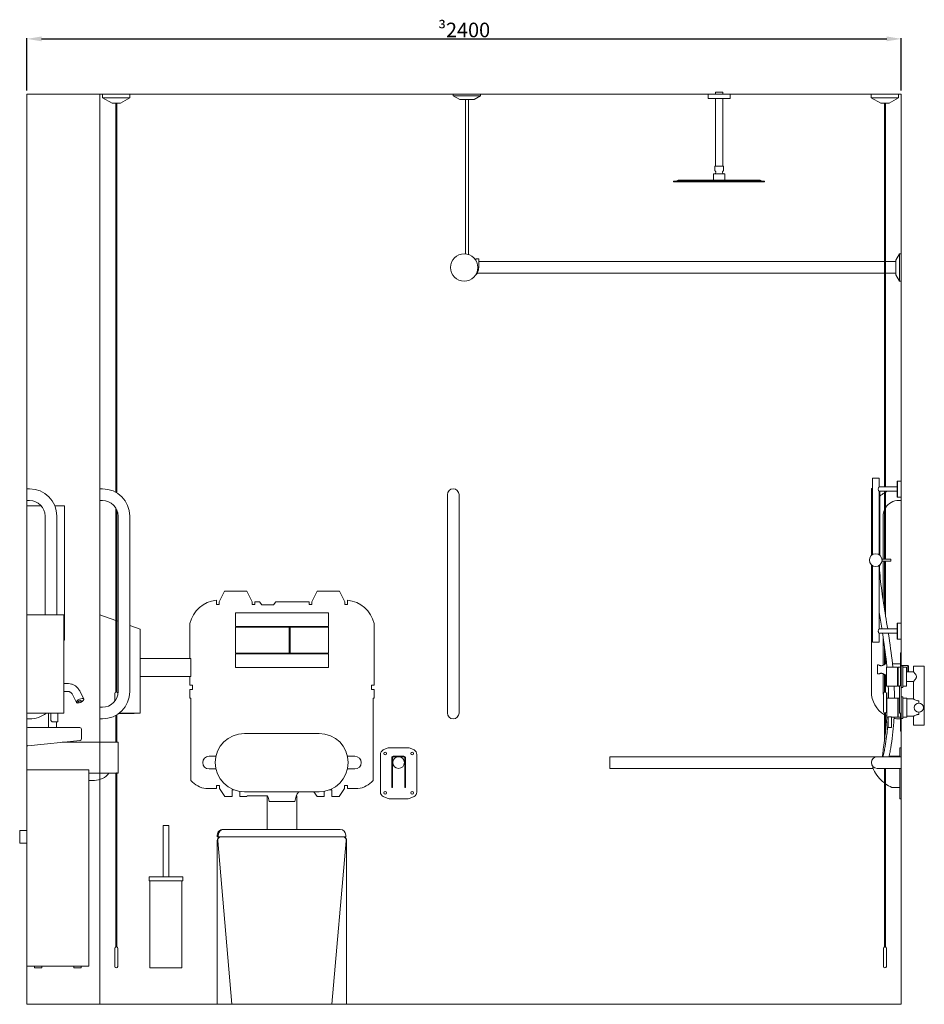
# Model space of a CAD drawing. Units: millimetres. Extents: x 5866 to 19675, y 51 to 6737.
# Drawn here: x 5866 to 8350, y 302 to 3007 of the extents above; entities that cross this region are included whole.
import ezdxf

# ---------------------------------------------------------------- set-up
doc = ezdxf.new("R2010")
doc.units = ezdxf.units.MM
doc.layers.get('0').update_dxf_attribs({"lineweight": 13})
doc.layers.add('DETAIL', color=2, linetype='Continuous', lineweight=9)
doc.styles.get("Standard").update_dxf_attribs({"font": 'arial.ttf'})
doc.dimstyles.new('fastrack', dxfattribs={"dimtxt": 40, "dimasz": 40, "dimexe": 2, "dimexo": 10, "dimgap": 4, "dimtad": 1, "dimtxsty": 'Standard', "dimcen": 2.5, "dimadec": 0, "dimazin": 0, "dimtfac": 1, "dimtmove": 0, "dimatfit": 3, "dimfxl": 1.25, "dimarcsym": 0})

# ---------------------------------------------------------------- blocks, each defined once
blk = doc.blocks.new('*D28')
at = {"color": 0, "lineweight": -2, "transparency": 16777216}
for p, q in [((5886.3, 2812.1), (5886.3, 2955.9)), ((5926.3, 2953.9), (8246.3, 2953.9)), ((8286.3, 2812.1), (8286.3, 2955.9))]:
    blk.add_line(p, q, dxfattribs=at)
at = {"color": 0, "transparency": 16777216}
for points in [[(5926.3, 2960.6), (5926.3, 2947.3), (5886.3, 2953.9)], [(8246.3, 2960.6), (8246.3, 2947.3), (8286.3, 2953.9)]]:
    blk.add_solid(points, dxfattribs=at)
at = {"layer": 'Defpoints', "color": 0, "transparency": 16777216}
for p in [(8286.3, 2953.9), (5886.3, 2802.1), (8286.3, 2802.1)]:
    blk.add_point(p, dxfattribs=at)
at = {"color": 0, "transparency": 16777216, "insert": (7086.3, 2978.4), "char_height": 40, "attachment_point": 5}
blk.add_mtext('{\\fSymbol|b0|i0|c2|p18;\\H0.95833x;³}2400', dxfattribs=at)
blk = doc.blocks.new('A$C18E42E7F')
at = {"layer": 'DETAIL'}
for p, q in [((101, 160.9), (114.4, 160.9)), ((101.9, 138.9), (114.4, 138.9)), ((145.6, 139), (155.8, 118.6)), ((125.9, 129.3), (136.1, 108.8)), ((140, 108.3), (139.4, 109.6)), ((149.4, 113), (148.8, 114.2)), ((59, 40), (59, 80)), ((81, 40), (81, 56)), ((96.8, 0), (200, 0)), ((200, 0), (250, 0)), ((250, 0), (250, -85)), ((170, -85), (200, -85)), ((170, -105), (185, -105)), ((250, -85), (200, -85))]:
    blk.add_line(p, q, dxfattribs=at)
blk.add_arc((185, -55), 50, 270, 323.1301, dxfattribs=at)
for centre, major_axis, start_param, end_param in [((145.9, 113.7), (9.86, 4.88), 4.422705, 10.441573), ((144.1, 111.9), (-4.7, -2.33), 3.141593, 6.283185)]:
    blk.add_ellipse(centre, major_axis=major_axis, ratio=0.405581, start_param=start_param, end_param=end_param, dxfattribs=at)
blk.add_ellipse((144.7, 110.7), major_axis=(4.7, 2.33), ratio=0.405581, dxfattribs=at)
for points in [[(114.4, 160.9), (117.1, 160.9), (119.7, 160.5), (124.9, 159.1), (127.3, 158.1), (132, 155.4), (134.1, 153.8), (138, 150.2), (139.8, 148.2), (143, 143.8), (144.4, 141.5), (145.6, 139)], [(114.4, 138.9), (115.1, 138.9), (115.8, 138.8), (117.2, 138.4), (117.9, 138.1), (119.5, 137.2), (120.4, 136.6), (122, 135.1), (122.9, 134.1), (124.5, 131.9), (125.2, 130.7), (125.9, 129.3)]]:
    blk.add_open_spline(points, degree=3, knots=[6.2831836, 6.2831836, 6.2831836, 6.2831836, 6.4751698, 6.4751698, 6.667156, 6.667156, 6.8591422, 6.8591422, 7.0511285, 7.0511285, 7.2431147, 7.2431147, 7.2431147, 7.2431147], dxfattribs=at)

msp = doc.modelspace()

# ---------------------------------------------------------------- linework, layer by layer
for p, q in [((8286.308, 2802.098), (5886.308, 2802.098)), ((5886.308, 302.098), (5886.308, 2802.098)), ((6086.308, 302.098), (6086.308, 2802.098)), ((8286.308, 302.098), (8286.308, 2802.098)), ((8286.308, 302.098), (5886.308, 302.098))]:
    msp.add_line(p, q)
at = {"layer": 'DETAIL'}
for p, q in [((6168.808, 2802.098), (6093.808, 2802.098)), ((6093.808, 2802.098), (6093.808, 2792.098)), ((6168.808, 2792.098), (6093.808, 2792.098)), ((6093.808, 2792.098), (6119.789, 2777.098)), ((6142.828, 2777.098), (6168.808, 2792.098)), ((6168.808, 2792.098), (6168.808, 2802.098)), ((7131.633, 2802.098), (7056.633, 2802.098)), ((7056.633, 2797.098), (7056.633, 2802.098)), ((7131.633, 2797.098), (7056.633, 2797.098)), ((7074.133, 2787.098), (7056.633, 2797.098)), ((7114.133, 2787.098), (7074.133, 2787.098)), ((7090.133, 2363.402), (7090.133, 2787.098)), ((7098.133, 2361.685), (7098.133, 2787.098)), ((7114.133, 2787.098), (7131.633, 2797.098)), ((7131.633, 2797.098), (7131.633, 2802.098)), ((7756.308, 2802.098), (7816.308, 2802.098)), ((7756.308, 2802.098), (7756.308, 2790.098)), ((7816.308, 2790.098), (7756.308, 2790.098)), ((7796.558, 2807.098), (7776.058, 2807.098)), ((7776.058, 2802.098), (7776.058, 2807.098)), ((7776.058, 2604.684), (7776.058, 2790.098)), ((7796.558, 2802.098), (7796.558, 2807.098)), ((7796.558, 2604.684), (7796.558, 2790.098)), ((7816.308, 2802.098), (7816.308, 2790.098)), ((8203.808, 2802.098), (8203.808, 2792.098)), ((8278.808, 2802.098), (8203.808, 2802.098)), ((8278.808, 2792.098), (8203.808, 2792.098)), ((8203.808, 2792.098), (8229.789, 2777.098)), ((8252.828, 2777.098), (8278.808, 2792.098)), ((8278.808, 2792.098), (8278.808, 2802.098)), ((6119.789, 2777.098), (6142.828, 2777.098)), ((6129.808, 2777.098), (6129.808, 1708.617)), ((6132.808, 2777.098), (6132.808, 1706.853)), ((8229.789, 2777.098), (8252.828, 2777.098)), ((8239.808, 2777.098), (8239.808, 1723.048)), ((8242.808, 2777.098), (8242.808, 1723.048)), ((7774.708, 2604.684), (7797.908, 2604.684)), ((7774.708, 2592.098), (7774.708, 2604.684)), ((7797.908, 2592.098), (7797.908, 2604.684)), ((7770.408, 2566.018), (7770.408, 2583.184)), ((7770.908, 2583.684), (7801.708, 2583.684)), ((7777.213, 2588.458), (7774.745, 2591.983)), ((7795.404, 2588.458), (7797.872, 2591.983)), ((7802.208, 2566.018), (7802.208, 2583.184)), ((7661.308, 2563.018), (7911.308, 2563.018)), ((7661.308, 2561.018), (7661.308, 2563.018)), ((7911.308, 2561.018), (7661.308, 2561.018)), ((7674.078, 2565.812), (7668.328, 2563.13)), ((7675.008, 2566.018), (7897.609, 2566.018)), ((7897.609, 2566.018), (7675.008, 2566.018)), ((7898.539, 2565.812), (7904.289, 2563.13)), ((7911.308, 2561.018), (7911.308, 2563.018)), ((8271.308, 2346.098), (8281.308, 2363.598)), ((8281.308, 2363.598), (8281.308, 2288.598)), ((8286.308, 2363.598), (8281.308, 2363.598)), ((8286.308, 2363.598), (8286.308, 2288.598)), ((7118.418, 2350.098), (7126.418, 2350.098)), ((7118.418, 2350.098), (7118.418, 2345.469)), ((7126.418, 2350.098), (7126.418, 2326.098)), ((7161.308, 2342.098), (7126.418, 2342.098)), ((8239.808, 2342.098), (7161.308, 2342.098)), ((8271.308, 2342.098), (8242.808, 2342.098)), ((8271.308, 2346.098), (8271.308, 2306.098)), ((7120.224, 2310.098), (7161.308, 2310.098)), ((8239.808, 2310.098), (7161.308, 2310.098)), ((8271.308, 2310.098), (8242.808, 2310.098)), ((8271.308, 2306.098), (8281.308, 2288.598)), ((8286.308, 2288.598), (8281.308, 2288.598)), ((8207.308, 1747.098), (8225.308, 1747.098)), ((8207.308, 1747.098), (8207.308, 1537.048)), ((8225.308, 1747.098), (8225.308, 1723.098)), ((8275.308, 1739.048), (8275.608, 1739.348)), ((8275.308, 1739.048), (8275.308, 1695.148)), ((8275.608, 1739.348), (8275.608, 1694.848)), ((8286.008, 1739.348), (8275.608, 1739.348)), ((8286.008, 1739.348), (8286.008, 1694.848)), ((8286.308, 1739.048), (8286.008, 1739.348)), ((8286.308, 1739.048), (8286.308, 1695.148)), ((5886.308, 1718.098), (5886.308, 1686.098)), ((5893.308, 1718.098), (5886.308, 1718.098)), ((6086.308, 1718.098), (6086.308, 1686.098)), ((6093.308, 1718.098), (6086.308, 1718.098)), ((8207.308, 1719.086), (8204.808, 1719.086)), ((8204.808, 1535.223), (8204.808, 1719.086)), ((8225.275, 1723.048), (8275.108, 1723.048)), ((8225.275, 1711.148), (8275.108, 1711.148)), ((8225.308, 1711.098), (8225.308, 1537.048)), ((8227.808, 1535.223), (8227.808, 1711.148)), ((8239.808, 1711.148), (8239.808, 1524.598)), ((8242.808, 1711.148), (8242.808, 1524.598)), ((8275.108, 1723.048), (8275.108, 1711.148)), ((8275.308, 1722.848), (8275.108, 1723.048)), ((8275.308, 1711.348), (8275.108, 1711.148)), ((5893.308, 1686.098), (5886.308, 1686.098)), ((6093.308, 1686.098), (6086.308, 1686.098)), ((7040.308, 1702.098), (7040.308, 1643.098)), ((7072.308, 1643.098), (7072.308, 1702.098)), ((8275.308, 1695.148), (8275.608, 1694.848)), ((8286.008, 1694.848), (8275.608, 1694.848)), ((8279.308, 1686.098), (8286.308, 1686.098)), ((8286.308, 1695.148), (8286.008, 1694.848)), ((8286.308, 1686.098), (8286.308, 1695.148)), ((5886.308, 1671.098), (5925.943, 1671.098)), ((5886.308, 1372.098), (5886.308, 1671.098)), ((5962.886, 1671.098), (5989.308, 1671.098)), ((5989.308, 1302.098), (5989.308, 1671.098)), ((6129.808, 1665.83), (6129.808, 1159.806)), ((6132.808, 1660.091), (6132.808, 1159.806)), ((5936.308, 1372.098), (5936.308, 1643.098)), ((5968.308, 1372.098), (5968.308, 1643.098)), ((6136.308, 1161.098), (6136.308, 1643.098)), ((6168.308, 1161.098), (6168.308, 1643.098)), ((7040.308, 1161.098), (7040.308, 1643.098)), ((7072.308, 1161.098), (7072.308, 1643.098)), ((8204.308, 1534.767), (8204.308, 1643.098)), ((8236.308, 1524.598), (8236.308, 1643.098)), ((8257.558, 1524.598), (8233.578, 1524.598)), ((8257.558, 1519.598), (8233.578, 1519.598)), ((8236.308, 1412.32), (8236.308, 1519.598)), ((8239.808, 1519.598), (8239.808, 1389.945)), ((8242.808, 1519.598), (8242.808, 1371.451)), ((8257.558, 1524.598), (8257.558, 1519.598)), ((8257.758, 1524.398), (8257.558, 1524.598)), ((8257.758, 1519.798), (8257.558, 1519.598)), ((8257.758, 1524.398), (8257.758, 1519.798)), ((8204.308, 1161.098), (8204.308, 1509.429)), ((8207.308, 1507.148), (8207.308, 1297.098)), ((8225.308, 1507.148), (8225.308, 1333.098)), ((8226.925, 1502.545), (8227.315, 1508.557)), ((6413.558, 1407.219), (6428.628, 1436.82)), ((6428.628, 1436.82), (6489.463, 1436.82)), ((6489.463, 1436.82), (6504.532, 1407.219)), ((6668.085, 1407.219), (6683.154, 1436.82)), ((6683.154, 1436.82), (6743.989, 1436.82)), ((6743.989, 1436.82), (6759.059, 1407.219)), ((6406.189, 1399.85), (6406.189, 1412.117)), ((6413.558, 1399.85), (6413.558, 1407.219)), ((6504.532, 1407.219), (6504.532, 1399.85)), ((6524.533, 1407.219), (6511.901, 1407.219)), ((6511.901, 1407.219), (6511.901, 1399.85)), ((6531.178, 1399.751), (6524.533, 1407.219)), ((6569.404, 1407.219), (6562.758, 1399.751)), ((6660.716, 1407.219), (6569.404, 1407.219)), ((6660.716, 1399.85), (6660.716, 1407.219)), ((6668.085, 1399.85), (6668.085, 1407.219)), ((6759.059, 1407.219), (6759.059, 1399.85)), ((6766.428, 1412.117), (6766.428, 1399.85)), ((6413.558, 1399.85), (6406.189, 1399.85)), ((6511.901, 1399.85), (6504.532, 1399.85)), ((6562.758, 1399.751), (6531.178, 1399.751)), ((6668.085, 1399.85), (6660.716, 1399.85)), ((6766.428, 1399.85), (6759.059, 1399.85)), ((5886.308, 1372.098), (5987.308, 1372.098)), ((5886.308, 1102.098), (5886.308, 1372.098)), ((5987.308, 1102.098), (5987.308, 1372.098)), ((6086.308, 1118.098), (6086.308, 1372.098)), ((6129.808, 1356.422), (6086.308, 1372.098)), ((6136.308, 1354.08), (6132.808, 1355.341)), ((6458.808, 1377.098), (6458.808, 1339.598)), ((6713.808, 1377.098), (6458.808, 1377.098)), ((6713.808, 1339.598), (6713.808, 1377.098)), ((6197.308, 1332.098), (6168.308, 1342.548)), ((6197.308, 1102.098), (6197.308, 1332.098)), ((6333.667, 1347.93), (6333.667, 1252.098)), ((6458.808, 1339.598), (6713.808, 1339.598)), ((6458.808, 1337.598), (6458.808, 1266.598)), ((6606.308, 1337.598), (6458.808, 1337.598)), ((6606.308, 1266.598), (6606.308, 1337.598)), ((6713.808, 1337.598), (6608.308, 1337.598)), ((6608.308, 1337.598), (6608.308, 1266.598)), ((6713.808, 1266.598), (6713.808, 1337.598)), ((6838.95, 1179.103), (6838.95, 1347.93)), ((8225.275, 1333.048), (8275.108, 1333.048)), ((8275.108, 1333.048), (8275.108, 1321.148)), ((8275.308, 1332.848), (8275.108, 1333.048)), ((8275.308, 1349.048), (8275.608, 1349.348)), ((8275.308, 1349.048), (8275.308, 1305.148)), ((8275.608, 1349.348), (8275.608, 1304.848)), ((8286.008, 1349.348), (8275.608, 1349.348)), ((8286.008, 1349.348), (8286.008, 1304.848)), ((8286.308, 1349.048), (8286.008, 1349.348)), ((8286.308, 1349.048), (8286.308, 1305.148)), ((5989.308, 1302.098), (5987.308, 1302.098)), ((8225.275, 1321.148), (8275.108, 1321.148)), ((8225.308, 1321.098), (8225.308, 1297.098)), ((8236.308, 1233.292), (8236.308, 1311.011)), ((8275.308, 1321.348), (8275.108, 1321.148)), ((8275.308, 1305.148), (8275.608, 1304.848)), ((8286.008, 1304.848), (8275.608, 1304.848)), ((8286.308, 1305.148), (8286.008, 1304.848)), ((8225.308, 1297.098), (8207.308, 1297.098)), ((8239.808, 1287.16), (8239.808, 1235.177)), ((6336.308, 1252.098), (6197.308, 1252.098)), ((6336.308, 1247.098), (6336.308, 1252.098)), ((6336.308, 1247.098), (6336.308, 1222.098)), ((6458.808, 1266.598), (6606.308, 1266.598)), ((6458.808, 1264.598), (6458.808, 1227.098)), ((6713.808, 1264.598), (6458.808, 1264.598)), ((6608.308, 1266.598), (6713.808, 1266.598)), ((6713.808, 1227.098), (6713.808, 1264.598)), ((8242.808, 1264.664), (8242.808, 1237.098)), ((8284.308, 1267.098), (8286.308, 1267.098)), ((8284.308, 1261.098), (8284.308, 1267.098)), ((8284.308, 1261.098), (8284.308, 1177.098)), ((8286.308, 1267.098), (8286.308, 1261.098)), ((8286.308, 1177.098), (8286.308, 1261.098)), ((6336.308, 1217.132), (6336.308, 1222.098)), ((6336.308, 1217.132), (6336.308, 1202.326)), ((6458.808, 1227.098), (6713.808, 1227.098)), ((8221.308, 1222.098), (8221.308, 1233.222)), ((8221.308, 1222.098), (8221.308, 1221.941)), ((8224.003, 1234.457), (8222.308, 1234.457)), ((8245.992, 1237.098), (8242.608, 1237.098)), ((8246.006, 1227.498), (8246.006, 1202.098)), ((8276.006, 1227.998), (8246.506, 1227.998)), ((8284.308, 1237.098), (8262.078, 1237.098)), ((8276.006, 1227.998), (8276.006, 1176.198)), ((8276.006, 1226.098), (8277.506, 1226.098)), ((8277.506, 1176.198), (8277.506, 1227.998)), ((8277.506, 1227.998), (8284.308, 1227.998)), ((8286.308, 1232.098), (8290.808, 1232.098)), ((8286.915, 1232.098), (8287.203, 1232.598)), ((8287.203, 1232.098), (8287.203, 1232.598)), ((8287.203, 1232.598), (8304.308, 1232.598)), ((8290.808, 1172.098), (8290.808, 1232.098)), ((8290.808, 1227.998), (8301.006, 1227.998)), ((8301.006, 1227.998), (8301.006, 1176.198)), ((8304.308, 1232.598), (8304.308, 1215.598)), ((8305.808, 1231.098), (8304.308, 1232.598)), ((8305.808, 1215.598), (8305.808, 1231.098)), ((8319.508, 1231.098), (8349.508, 1231.098)), ((8319.508, 1231.098), (8319.508, 1215.598)), ((8349.508, 1231.098), (8349.508, 1069.098)), ((6336.308, 1202.315), (6197.308, 1202.315)), ((6333.667, 1202.315), (6333.667, 1179.103)), ((6336.308, 1202.315), (6336.308, 1202.326)), ((8222.308, 1209.739), (8225.413, 1209.739)), ((8236.308, 1161.098), (8236.308, 1210.153)), ((8239.808, 1208.267), (8239.808, 1159.806)), ((8246.006, 1207.098), (8241.561, 1207.098)), ((8242.808, 1207.098), (8242.808, 1159.806)), ((8246.006, 1202.098), (8246.006, 1201.979)), ((8246.006, 1176.698), (8246.006, 1201.979)), ((8301.006, 1215.598), (8319.508, 1215.598)), ((6333.667, 1179.103), (6340.902, 1179.103)), ((6340.902, 1166.471), (6333.667, 1166.471)), ((6333.667, 1166.471), (6333.667, 1142.658)), ((6340.902, 1179.103), (6340.902, 1166.471)), ((6831.715, 1166.471), (6831.715, 1179.103)), ((6831.715, 1179.103), (6838.95, 1179.103)), ((6838.95, 1166.471), (6831.715, 1166.471)), ((6838.95, 1142.658), (6838.95, 1166.471)), ((8276.006, 1176.198), (8246.506, 1176.198)), ((8276.006, 1178.098), (8277.506, 1178.098)), ((8277.506, 1176.198), (8281.308, 1176.198)), ((8286.308, 1177.098), (8281.308, 1177.098)), ((8281.308, 1102.098), (8281.308, 1177.098)), ((8286.308, 1177.098), (8286.308, 1102.098)), ((8286.308, 1172.098), (8290.808, 1172.098)), ((8290.808, 1176.198), (8301.006, 1176.198)), ((8301.006, 1188.598), (8319.508, 1188.598)), ((8319.508, 1188.598), (8319.508, 1140.998)), ((6127.308, 1156.098), (6127.308, 1134.773)), ((6135.308, 1151.878), (6135.308, 1156.098)), ((6333.667, 1142.658), (6336.308, 1142.658)), ((6336.308, 1142.658), (6336.308, 917.035)), ((6836.308, 1142.658), (6838.95, 1142.658)), ((6836.308, 917.035), (6836.308, 1142.658)), ((7040.308, 1161.098), (7040.308, 1102.098)), ((7072.308, 1102.098), (7072.308, 1161.098)), ((8237.308, 1156.098), (8237.308, 1106.098)), ((8245.308, 1106.098), (8245.308, 1156.098)), ((8246.506, 1142.498), (8246.506, 1117.098)), ((8276.506, 1142.998), (8247.006, 1142.998)), ((8276.506, 1142.998), (8276.506, 1091.198)), ((8277.506, 1137.598), (8276.506, 1137.598)), ((8277.506, 1091.198), (8277.506, 1142.998)), ((8281.308, 1142.998), (8277.506, 1142.998)), ((8286.308, 1147.098), (8290.808, 1147.098)), ((8290.808, 1087.098), (8290.808, 1147.098)), ((8301.506, 1142.998), (8290.808, 1142.998)), ((8301.506, 1142.998), (8301.506, 1091.198)), ((8319.508, 1140.998), (8301.506, 1140.998)), ((6086.308, 1118.098), (6086.308, 1086.098)), ((6086.308, 1118.098), (6093.308, 1118.098)), ((8246.506, 1117.098), (8246.506, 1116.979)), ((8246.506, 1091.698), (8246.506, 1116.979)), ((8334.508, 1135.705), (8334.508, 1129.598)), ((5886.308, 1102.098), (5886.308, 1086.098)), ((5987.308, 1102.098), (5886.308, 1102.098)), ((5886.308, 1086.098), (5893.308, 1086.098)), ((5951.808, 1102.098), (5951.808, 1083.098)), ((5970.808, 1102.098), (5970.808, 1078.098)), ((6086.308, 1086.098), (6093.308, 1086.098)), ((6129.808, 1095.579), (6129.808, 1022.098)), ((6132.808, 1097.343), (6132.808, 1022.098)), ((6138.487, 1101.232), (6144.538, 1101.232)), ((6197.308, 1102.098), (6139.612, 1102.098)), ((6158.079, 1101.232), (6144.538, 1101.232)), ((6158.079, 1101.232), (6177.613, 1101.232)), ((6180.343, 1101.232), (6177.613, 1101.232)), ((6180.843, 1102.098), (6180.343, 1101.232)), ((8239.808, 1102.39), (8239.808, 1025.339)), ((8242.808, 1102.39), (8242.808, 1050.046)), ((8250.256, 1091.198), (8247.006, 1091.198)), ((8250.306, 1091.207), (8250.306, 1062.448)), ((8259.706, 1091.207), (8259.706, 1062.448)), ((8276.506, 1091.198), (8259.756, 1091.198)), ((8277.506, 1096.598), (8276.506, 1096.598)), ((8284.308, 1091.198), (8277.506, 1091.198)), ((8284.308, 1086.098), (8279.308, 1086.098)), ((8286.308, 1102.098), (8281.308, 1102.098)), ((8284.308, 1102.098), (8284.308, 1058.098)), ((8286.308, 1058.098), (8286.308, 1102.098)), ((8286.308, 1087.098), (8290.808, 1087.098)), ((8301.506, 1091.198), (8290.808, 1091.198)), ((8319.508, 1093.198), (8301.506, 1093.198)), ((8319.508, 1093.198), (8319.508, 1069.098)), ((8334.508, 1104.598), (8334.508, 1098.491)), ((5886.308, 1060.098), (5886.308, 1014.315)), ((6031.308, 1062.098), (5888.308, 1062.098)), ((5956.808, 1078.098), (5970.808, 1078.098)), ((6036.308, 1032.098), (6036.308, 1057.098)), ((8259.706, 1062.448), (8250.306, 1062.448)), ((8250.556, 1062.198), (8250.306, 1062.448)), ((8259.456, 1062.198), (8250.556, 1062.198)), ((8259.456, 1062.198), (8259.706, 1062.448)), ((8284.308, 1052.098), (8284.308, 1058.098)), ((8286.308, 1058.098), (8286.308, 1052.098)), ((8319.508, 1069.098), (8349.508, 1069.098)), ((6688.166, 1046.098), (6483.166, 1046.098)), ((8284.308, 1052.098), (8286.308, 1052.098)), ((5886.308, 1014.315), (5886.308, 947.098)), ((5888.514, 1012.326), (6031.888, 1027.132)), ((6874.707, 1005.618), (6864.316, 1000.772)), ((6932.631, 1006.883), (6880.413, 1006.883)), ((6948.727, 1000.772), (6938.336, 1005.618)), ((8282.308, 1006.883), (8282.308, 1005.618)), ((8286.308, 1006.883), (8282.308, 1006.883)), ((8282.308, 1000.772), (8282.308, 1005.618)), ((8282.308, 1000.772), (8282.308, 988.537)), ((8286.308, 1005.618), (8286.308, 1006.883)), ((8286.308, 1005.618), (8286.308, 1000.772)), ((8286.308, 988.537), (8286.308, 1000.772)), ((6405.103, 983.598), (6386.308, 983.598)), ((6786.308, 983.598), (6766.228, 983.598)), ((6856.522, 988.537), (6856.522, 885.228)), ((6887.612, 947.291), (6887.612, 979.398)), ((6887.644, 979.902), (6889.47, 979.902)), ((6888.293, 981.631), (6902.471, 981.631)), ((6889.412, 979.398), (6889.412, 947.291)), ((6921.146, 983.398), (6891.612, 983.398)), ((6891.612, 981.598), (6902.34, 981.598)), ((6910.146, 981.631), (6924.464, 981.631)), ((6910.277, 981.598), (6921.146, 981.598)), ((6923.287, 979.902), (6925.114, 979.902)), ((6923.346, 947.291), (6923.346, 979.398)), ((6925.146, 979.398), (6925.146, 947.291)), ((6956.522, 885.228), (6956.522, 988.537)), ((7486.308, 982.098), (7486.308, 950.098)), ((7486.308, 982.098), (8220.308, 982.098)), ((8279.308, 982.098), (8220.308, 982.098)), ((8282.308, 983.398), (8252.773, 983.398)), ((8279.308, 982.098), (8286.308, 982.098)), ((8282.308, 982.098), (8282.308, 988.537)), ((8286.308, 988.537), (8286.308, 982.098)), ((8286.308, 950.098), (8286.308, 982.098)), ((5886.308, 946.098), (5886.308, 947.098)), ((6386.308, 948.598), (6405.103, 948.598)), ((6766.228, 948.598), (6786.308, 948.598)), ((6887.612, 947.291), (6889.412, 947.291)), ((6887.612, 898.018), (6887.612, 947.291)), ((6889.412, 947.291), (6889.412, 898.018)), ((6923.346, 898.018), (6923.346, 947.291)), ((6923.346, 947.291), (6925.146, 947.291)), ((6925.146, 947.291), (6925.146, 898.018)), ((7486.308, 950.098), (8208.759, 950.098)), ((8220.308, 950.098), (8279.308, 950.098)), ((8239.808, 950.098), (8239.808, 459.806)), ((8242.808, 950.098), (8242.808, 459.806)), ((8279.308, 950.098), (8286.308, 950.098)), ((8282.308, 885.228), (8282.308, 950.098)), ((8286.308, 950.098), (8286.308, 885.228)), ((5886.308, 946.098), (6056.308, 946.098)), ((5886.308, 407.098), (5886.308, 946.098)), ((6056.308, 407.098), (6056.308, 946.098)), ((6129.808, 936.394), (6129.808, 459.806)), ((6132.808, 938.565), (6132.808, 459.806)), ((6377.671, 894.535), (6406.094, 894.535)), ((6406.094, 894.535), (6406.094, 902.957)), ((6406.094, 902.957), (6414.515, 902.957)), ((6414.515, 902.957), (6414.515, 894.535)), ((6414.515, 894.535), (6428.989, 872.497)), ((6743.628, 872.497), (6758.102, 894.535)), ((6758.102, 894.535), (6758.102, 902.957)), ((6758.102, 902.957), (6766.523, 902.957)), ((6766.523, 902.957), (6766.523, 894.535)), ((6766.523, 894.535), (6794.945, 894.535)), ((6887.612, 898.018), (6889.412, 898.018)), ((6887.612, 898.018), (6889.412, 898.018)), ((6887.612, 898.018), (6887.612, 898.018)), ((6889.412, 898.018), (6889.412, 898.018)), ((6923.346, 898.018), (6925.146, 898.018)), ((6923.346, 898.018), (6923.346, 898.018)), ((6923.346, 898.018), (6925.146, 898.018)), ((6925.146, 898.018), (6925.146, 898.018)), ((8282.308, 898.018), (8260.485, 898.018)), ((6428.989, 872.497), (6449.461, 872.497)), ((6449.461, 872.497), (6449.461, 891.044)), ((6449.461, 891.044), (6455.473, 891.044)), ((6470.514, 887.105), (6470.514, 872.497)), ((6470.514, 872.497), (6489.518, 872.497)), ((6483.166, 886.098), (6688.166, 886.098)), ((6489.518, 872.497), (6491.146, 874.976)), ((6491.146, 874.976), (6546.659, 874.976)), ((6546.686, 874.912), (6545.254, 874.912)), ((6545.254, 782.098), (6545.254, 874.912)), ((6627.363, 874.912), (6625.931, 874.912)), ((6627.363, 782.098), (6627.363, 874.912)), ((6674.166, 886.098), (6683.098, 872.497)), ((6683.098, 872.497), (6702.103, 872.497)), ((6702.103, 872.497), (6702.103, 887.321)), ((6715.858, 891.044), (6723.156, 891.044)), ((6723.156, 891.044), (6723.156, 872.497)), ((6723.156, 872.497), (6743.628, 872.497)), ((6864.316, 872.993), (6874.707, 868.147)), ((6880.413, 866.883), (6932.631, 866.883)), ((6938.336, 868.147), (6948.727, 872.993)), ((8282.308, 885.228), (8282.308, 872.993)), ((8282.308, 868.147), (8282.308, 872.993)), ((8282.308, 868.147), (8282.308, 866.883)), ((8286.308, 866.883), (8282.308, 866.883)), ((8286.308, 872.993), (8286.308, 885.228)), ((8286.308, 872.993), (8286.308, 868.147)), ((8286.308, 866.883), (8286.308, 868.147)), ((6550.955, 859.474), (6621.662, 859.474)), ((6275.773, 793.098), (6259.773, 793.098)), ((6259.773, 652.098), (6259.773, 793.098)), ((6275.773, 652.098), (6275.773, 793.098)), ((5866.308, 779.598), (5866.308, 744.598)), ((5886.308, 779.598), (5866.308, 779.598)), ((6408.808, 762.098), (6408.808, 767.098)), ((6408.808, 762.098), (6411.308, 762.098)), ((6411.308, 762.098), (6411.308, 767.098)), ((6761.308, 762.098), (6411.308, 762.098)), ((6426.308, 782.098), (6424.024, 782.098)), ((6426.308, 782.098), (6746.308, 782.098)), ((6761.308, 762.098), (6761.308, 767.098)), ((5886.308, 744.598), (5866.308, 744.598)), ((6408.808, 752.098), (6408.808, 302.098)), ((6449.053, 302.098), (6409.76, 751.226)), ((6723.564, 302.098), (6762.857, 751.226)), ((6763.808, 302.098), (6763.808, 752.098)), ((6221.773, 652.098), (6313.773, 652.098)), ((6221.773, 652.098), (6221.773, 641.098)), ((6313.773, 652.098), (6313.773, 641.098)), ((6221.773, 641.098), (6313.773, 641.098)), ((6223.773, 402.098), (6223.773, 641.098)), ((6311.773, 402.098), (6311.773, 641.098)), ((6127.308, 456.098), (6127.308, 406.098)), ((6135.308, 406.098), (6135.308, 456.098)), ((8237.308, 456.098), (8237.308, 406.098)), ((8245.308, 406.098), (8245.308, 456.098)), ((5886.308, 407.098), (6056.308, 407.098)), ((5907.308, 402.098), (5907.308, 407.098)), ((5927.308, 402.098), (5927.308, 407.098)), ((6015.308, 402.098), (6015.308, 407.098)), ((6035.308, 402.098), (6035.308, 407.098)), ((5907.308, 402.098), (5927.308, 402.098)), ((6015.308, 402.098), (6035.308, 402.098)), ((6223.773, 402.098), (6311.773, 402.098)), ((6408.808, 302.098), (6449.053, 302.098)), ((6449.053, 302.098), (6723.564, 302.098)), ((6723.564, 302.098), (6763.808, 302.098))]:
    msp.add_line(p, q, dxfattribs=at)
for centre, radius in [((7086.308, 2326.098), 37.5), ((8216.308, 1522.098), 17.45), ((8334.508, 1117.098), 12.5), ((6869.522, 990.883), 3.5), ((6906.308, 966.098), 16), ((6943.522, 990.883), 3.5), ((6869.522, 882.883), 3.5), ((6943.522, 882.883), 3.5)]:
    msp.add_circle(centre, radius, dxfattribs=at)
for centre, radius, start, end in [((7770.908, 2583.184), 0.5, 90, 180), ((7774.908, 2592.098), 0.2, 180, 215), ((7786.308, 2578.579), 12.4, 137.844089, 155.692779), ((7776.189, 2587.741), 1.25, 317.844089, 35), ((7796.427, 2587.741), 1.25, 145, 222.155911), ((7786.308, 2578.579), 12.4, 24.307221, 42.155911), ((7797.708, 2592.098), 0.2, 325, 0), ((7801.708, 2583.184), 0.5, 0, 90), ((7667.821, 2564.218), 1.2, 270, 295), ((7675.008, 2563.818), 2.2, 90, 115), ((7897.609, 2563.818), 2.2, 65, 90), ((7904.796, 2564.218), 1.2, 245, 270), ((5893.308, 1643.098), 75, 0, 90), ((6093.308, 1643.098), 75, 0, 90), ((7056.308, 1702.098), 16, 0, 180), ((8279.308, 1643.098), 75, 121.78051, 133.366822), ((8279.308, 1643.098), 75, 114.860599, 119.121726), ((5893.308, 1643.098), 43, 0, 90), ((6093.308, 1643.098), 43, 0, 90), ((8279.308, 1643.098), 43, 90, 148.085422), ((8279.308, 1643.098), 75, 173.380372, 180), ((8279.308, 1643.098), 43, 156.722936, 180), ((6414.764, 1329.365), 83.195, 95.915923, 167.106269), ((6757.853, 1329.365), 83.195, 12.893731, 84.084077), ((8246.506, 1227.498), 0.5, 90, 179.999869), ((8246.506, 1176.698), 0.5, 180, 270), ((6093.308, 1161.098), 75, 270, 0), ((6093.308, 1161.098), 43, 270, 0), ((6131.308, 1156.098), 4, 112.024313, 180), ((6131.308, 1156.098), 4, 0, 67.975687), ((8279.308, 1161.098), 75, 180, 238.21949), ((8279.308, 1161.098), 43, 180, 192.380799), ((8241.308, 1156.098), 4, 112.024313, 180), ((8241.308, 1156.098), 4, 0, 67.975687), ((8247.006, 1142.498), 0.5, 90, 179.999869), ((8279.308, 1161.098), 43, 217.749242, 220.283443), ((5893.308, 1161.098), 75, 270, 308.124912), ((7056.308, 1102.098), 16, 180, 0), ((8241.308, 1106.098), 4, 180, 247.975687), ((8241.308, 1106.098), 4, 292.024313, 0), ((8279.308, 1161.098), 75, 240.878274, 244.063783), ((8247.006, 1091.698), 0.5, 180, 270), ((8279.308, 1161.098), 75, 260.09334, 270), ((5888.308, 1060.098), 2, 90, 180), ((6031.308, 1057.098), 5, 0, 90), ((6031.308, 1032.098), 5, 276.654425, 0), ((6483.166, 966.098), 80, 90, 270), ((6688.166, 966.098), 80, 270, 90), ((5888.308, 1014.315), 2, 180, 275.895918), ((6870.022, 988.537), 13.5, 115, 180), ((6880.413, 993.383), 13.5, 90, 115), ((6932.631, 993.383), 13.5, 65, 90), ((6943.022, 988.537), 13.5, 0, 65), ((6386.308, 966.098), 17.5, 90, 270), ((6786.308, 966.098), 17.5, 270, 90), ((6891.612, 979.398), 4, 146.064826, 172.765457), ((6891.612, 979.398), 4, 90, 146.064826), ((6891.612, 979.398), 2.2, 90, 166.763791), ((6921.146, 979.398), 4, 33.935174, 90), ((6921.146, 979.398), 2.2, 13.236209, 90), ((6921.146, 979.398), 4, 7.234543, 33.935174), ((8220.308, 966.098), 16, 90, 270), ((8234.605, 957.694), 26.939, 183.091996, 202.716041), ((8301.114, 990.599), 101.103, 205.362901, 232.672997), ((6385.74, 958.639), 64.61, 220.085606, 262.825874), ((6786.877, 958.639), 64.61, 277.174126, 319.914394), ((8301.114, 990.599), 101.103, 234.781894, 246.30608), ((6489.847, 850.887), 61.708, 7.99861, 22.977783), ((6682.769, 850.887), 61.708, 145.207328, 172.00139), ((6870.022, 885.228), 13.5, 180, 245), ((6880.413, 880.383), 13.5, 245, 270), ((6932.631, 880.383), 13.5, 270, 295), ((6943.022, 885.228), 13.5, 295, 0), ((6418.808, 752.098), 10, 90, 180), ((6419.722, 752.098), 10, 90, 185), ((6426.308, 767.098), 15, 90, 180), ((6746.308, 767.098), 15, 0, 90), ((6752.895, 752.098), 10, 355, 90), ((6753.808, 752.098), 10, 0, 90), ((6131.308, 456.098), 4, 112.024313, 180), ((6131.308, 456.098), 4, 0, 67.975687), ((8241.308, 456.098), 4, 112.024313, 180), ((8241.308, 456.098), 4, 0, 67.975687), ((6131.308, 406.098), 4, 180, 0), ((8241.308, 406.098), 4, 180, 0)]:
    msp.add_arc(centre, radius, start, end, dxfattribs=at)
for centre, major_axis, ratio, start_param, end_param in [((8217.551, 1502.662), (9.375, -0.116), 0.01352505, 5.98407673, 6.87944921), ((6424.024, 767.098), (-15.216, 0), 0.98581632, 4.71238898, 6.28318531)]:
    msp.add_ellipse(centre, major_axis=major_axis, ratio=ratio, start_param=start_param, end_param=end_param, dxfattribs=at)
for points, knots in [([(7126.418, 2326.098), (7126.418, 2323.508), (7126.105, 2320.918), (7124.868, 2315.981), (7123.945, 2313.634), (7121.543, 2309.438), (7120.068, 2307.582), (7118.113, 2305.873), (7117.877, 2305.676), (7117.636, 2305.486)], [1.57079633, 1.57079633, 1.57079633, 1.57079633, 1.91118793, 1.91118793, 2.2515035, 2.2515035, 2.58784858, 2.58784858, 2.63317348, 2.63317348, 2.63317348, 2.63317348]), ([(8223.017, 1717.098), (8223.017, 1717.887), (8223.17, 1718.698), (8223.651, 1720.162), (8223.967, 1720.819), (8224.522, 1721.857), (8224.803, 1722.316), (8225.199, 1722.937), (8225.308, 1723.098), (8225.308, 1723.098)], [-3.766628913, -3.766628913, -3.766628913, -3.766628913, -3.529912502, -3.529912502, -3.293196091, -3.293196091, -3.059083888, -3.059083888, -2.824971685, -2.824971685, -2.824971685, -2.824971685]), ([(8225.308, 1711.098), (8225.308, 1711.098), (8225.199, 1711.259), (8224.803, 1711.88), (8224.522, 1712.339), (8223.967, 1713.377), (8223.651, 1714.034), (8223.17, 1715.498), (8223.017, 1716.309), (8223.017, 1717.098)], [-0.941657228, -0.941657228, -0.941657228, -0.941657228, -0.707545025, -0.707545025, -0.473432822, -0.473432822, -0.236716411, -0.236716411, 0, 0, 0, 0]), ([(8226.507, 1502.55), (8226.997, 1492.26), (8227.77, 1481.982), (8230.922, 1449.083), (8234.083, 1426.526), (8241.26, 1380.352), (8245.273, 1356.716), (8249.054, 1333.048)], [3.10067214, 3.10067214, 3.10067214, 3.10067214, 6.18902336, 6.18902336, 13.01627056, 13.01627056, 20.21134743, 20.21134743, 20.21134743, 20.21134743]), ([(8232.85, 1333.048), (8232.75, 1333.668), (8232.651, 1334.287), (8230.168, 1349.727), (8227.713, 1364.543), (8225.308, 1379.369)], [36.27666029, 36.27666029, 36.27666029, 36.27666029, 36.46504857, 36.46504857, 40.97128025, 40.97128025, 40.97128025, 40.97128025]), ([(8223.017, 1327.098), (8223.017, 1327.887), (8223.17, 1328.698), (8223.651, 1330.162), (8223.967, 1330.819), (8224.522, 1331.857), (8224.803, 1332.316), (8225.199, 1332.937), (8225.308, 1333.098), (8225.308, 1333.098)], [-3.766628913, -3.766628913, -3.766628913, -3.766628913, -3.529912502, -3.529912502, -3.293196091, -3.293196091, -3.059083888, -3.059083888, -2.824971685, -2.824971685, -2.824971685, -2.824971685]), ([(8225.308, 1321.098), (8225.308, 1321.098), (8225.199, 1321.259), (8224.803, 1321.88), (8224.522, 1322.339), (8223.967, 1323.377), (8223.651, 1324.034), (8223.17, 1325.498), (8223.017, 1326.309), (8223.017, 1327.098)], [-0.941657228, -0.941657228, -0.941657228, -0.941657228, -0.707545025, -0.707545025, -0.473432822, -0.473432822, -0.236716411, -0.236716411, 0, 0, 0, 0]), ([(8246.905, 1227.998), (8246.474, 1232.473), (8246.017, 1236.945), (8242.655, 1268.081), (8238.895, 1294.646), (8234.739, 1321.148)], [25.66918527, 25.66918527, 25.66918527, 25.66918527, 27.01856639, 27.01856639, 35.07102413, 35.07102413, 35.07102413, 35.07102413]), ([(8250.933, 1321.148), (8251.545, 1317.227), (8252.147, 1313.305), (8256.815, 1282.36), (8260.391, 1255.223), (8262.979, 1227.998)], [21.41694494, 21.41694494, 21.41694494, 21.41694494, 22.60835504, 22.60835504, 30.81266998, 30.81266998, 30.81266998, 30.81266998]), ([(8222.308, 1234.457), (8222.193, 1234.457), (8222.058, 1234.426), (8221.837, 1234.324), (8221.716, 1234.231), (8221.535, 1234.026), (8221.448, 1233.875), (8221.341, 1233.583), (8221.308, 1233.387), (8221.308, 1233.222)], [-0.671888599, -0.671888599, -0.671888599, -0.671888599, -0.637259055, -0.637259055, -0.598931535, -0.598931535, -0.555273033, -0.555273033, -0.505734423, -0.505734423, -0.505734423, -0.505734423]), ([(8221.308, 1210.974), (8221.308, 1211.76), (8221.308, 1212.671), (8221.308, 1213.707), (8221.308, 1213.726), (8221.308, 1213.73), (8221.308, 1213.739), (8221.308, 1214.253), (8221.308, 1214.791), (8221.308, 1215.354), (8221.308, 1215.38), (8221.308, 1215.407), (8221.308, 1215.433), (8221.308, 1215.445), (8221.308, 1215.457), (8221.308, 1215.469), (8221.308, 1216.051), (8221.308, 1216.653), (8221.308, 1217.274), (8221.308, 1217.283), (8221.308, 1217.309), (8221.308, 1217.33), (8221.308, 1218.06), (8221.308, 1218.808), (8221.308, 1219.573), (8221.308, 1220.293), (8221.308, 1221.018), (8221.308, 1221.748), (8221.308, 1221.813), (8221.308, 1221.877), (8221.308, 1221.941)], [0, 0, 0, 0, 0.24951172, 0.24951172, 0.24951172, 0.25387131, 0.25387131, 0.25387131, 0.484375, 0.484375, 0.484375, 0.49505791, 0.49505791, 0.49505791, 0.5, 0.5, 0.5, 0.74951172, 0.74951172, 0.74951172, 0.75288698, 0.75288698, 0.75288698, 0.875, 0.875, 0.875, 0.98988525, 0.98988525, 0.98988525, 1, 1, 1, 1]), ([(8242.608, 1237.098), (8242.608, 1237.098), (8242.532, 1237.042), (8242.222, 1236.816), (8241.989, 1236.647), (8241.086, 1236.011), (8240.203, 1235.407), (8238.241, 1234.223), (8237.019, 1233.549), (8234.979, 1232.765), (8234.264, 1232.543), (8232.8, 1232.238), (8232.051, 1232.157), (8230.566, 1232.157), (8229.817, 1232.238), (8228.353, 1232.543), (8227.638, 1232.765), (8225.866, 1233.446), (8224.863, 1233.965), (8224.003, 1234.457)], [1.78370672, 1.78370672, 1.78370672, 1.78370672, 2.00685605, 2.00685605, 2.23000538, 2.23000538, 2.67630404, 2.67630404, 3.12185874, 3.12185874, 3.34463609, 3.34463609, 3.56741344, 3.56741344, 3.79019079, 3.79019079, 4.01296814, 4.01296814, 4.3705776, 4.3705776, 4.3705776, 4.3705776]), ([(8221.308, 1210.974), (8221.308, 1210.809), (8221.341, 1210.613), (8221.448, 1210.321), (8221.535, 1210.17), (8221.716, 1209.965), (8221.837, 1209.872), (8222.058, 1209.77), (8222.193, 1209.739), (8222.308, 1209.739)], [-0.166154176, -0.166154176, -0.166154176, -0.166154176, -0.116615566, -0.116615566, -0.072957064, -0.072957064, -0.034629544, -0.034629544, 0, 0, 0, 0]), ([(8225.413, 1209.739), (8225.991, 1210.023), (8226.624, 1210.302), (8227.92, 1210.767), (8228.58, 1210.957), (8229.932, 1211.218), (8230.623, 1211.287), (8231.993, 1211.287), (8232.685, 1211.218), (8234.037, 1210.957), (8234.697, 1210.767), (8236.576, 1210.093), (8237.696, 1209.511), (8239.458, 1208.504), (8240.235, 1207.999), (8241.287, 1207.293), (8241.561, 1207.098), (8241.561, 1207.098)], [-3.88801183, -3.88801183, -3.88801183, -3.88801183, -3.66833243, -3.66833243, -3.46283182, -3.46283182, -3.2573312, -3.2573312, -3.05183058, -3.05183058, -2.84632997, -2.84632997, -2.43532873, -2.43532873, -2.03199717, -2.03199717, -1.6286656, -1.6286656, -1.6286656, -1.6286656]), ([(8319.508, 1188.598), (8319.508, 1188.598), (8319.593, 1188.691), (8319.927, 1189.064), (8320.176, 1189.343), (8321.12, 1190.41), (8322.021, 1191.44), (8323.432, 1193.151), (8323.968, 1193.817), (8325.05, 1195.247), (8325.598, 1196.012), (8326.605, 1197.614), (8327.064, 1198.449), (8327.748, 1200.2), (8327.97, 1201.117), (8327.97, 1202.098), (8327.97, 1203.079), (8327.748, 1203.996), (8327.064, 1205.747), (8326.605, 1206.582), (8325.598, 1208.184), (8325.05, 1208.949), (8323.968, 1210.379), (8323.432, 1211.045), (8322.021, 1212.756), (8321.12, 1213.786), (8320.176, 1214.853), (8319.927, 1215.132), (8319.593, 1215.505), (8319.508, 1215.598), (8319.508, 1215.598)], [6.80798546, 6.80798546, 6.80798546, 6.80798546, 7.08105491, 7.08105491, 7.35412435, 7.35412435, 7.90026324, 7.90026324, 8.19452592, 8.19452592, 8.48878859, 8.48878859, 8.78305127, 8.78305127, 9.07731395, 9.07731395, 9.07731395, 9.37157662, 9.37157662, 9.6658393, 9.6658393, 9.96010198, 9.96010198, 10.25436465, 10.25436465, 10.80050354, 10.80050354, 11.07357299, 11.07357299, 11.34664243, 11.34664243, 11.34664243, 11.34664243]), ([(8266.667, 1176.198), (8266.673, 1176.073), (8266.679, 1175.947), (8267.181, 1164.899), (8267.492, 1153.95), (8267.607, 1142.998)], [36.00684, 36.00684, 36.00684, 36.00684, 36.04448004, 36.04448004, 39.32509687, 39.32509687, 39.32509687, 39.32509687]), ([(6129.808, 1159.806), (6129.808, 1159.806), (6129.81, 1159.807), (6129.826, 1159.812), (6129.876, 1159.83), (6130.046, 1159.883), (6130.166, 1159.918), (6130.455, 1159.982), (6130.621, 1160.011), (6130.89, 1160.041), (6130.98, 1160.048), (6131.127, 1160.056), (6131.181, 1160.058), (6131.281, 1160.059), (6131.327, 1160.059), (6131.426, 1160.058), (6131.479, 1160.056), (6131.623, 1160.049), (6131.711, 1160.042), (6131.97, 1160.015), (6132.129, 1159.988), (6132.398, 1159.93), (6132.509, 1159.901), (6132.667, 1159.854), (6132.722, 1159.836), (6132.791, 1159.812), (6132.808, 1159.806), (6132.808, 1159.806)], [0.475937044, 0.475937044, 0.475937044, 0.475937044, 0.486547657, 0.486547657, 0.544383144, 0.544383144, 0.60403289, 0.60403289, 0.662086104, 0.662086104, 0.690182194, 0.690182194, 0.706556652, 0.706556652, 0.720316963, 0.720316963, 0.736354469, 0.736354469, 0.763781534, 0.763781534, 0.818800082, 0.818800082, 0.870216877, 0.870216877, 0.912513921, 0.912513921, 0.951616995, 0.951616995, 0.951616995, 0.951616995]), ([(8239.808, 1159.806), (8239.808, 1159.806), (8239.844, 1159.819), (8239.986, 1159.865), (8240.094, 1159.898), (8240.359, 1159.962), (8240.511, 1159.993), (8240.788, 1160.031), (8240.903, 1160.043), (8241.08, 1160.054), (8241.139, 1160.056), (8241.246, 1160.059), (8241.292, 1160.059), (8241.388, 1160.059), (8241.438, 1160.058), (8241.563, 1160.053), (8241.638, 1160.048), (8241.868, 1160.028), (8242.016, 1160.007), (8242.285, 1159.957), (8242.404, 1159.928), (8242.61, 1159.872), (8242.692, 1159.846), (8242.787, 1159.814), (8242.808, 1159.806), (8242.808, 1159.806)], [0, 0, 0, 0, 0.056858331, 0.056858331, 0.116655975, 0.116655975, 0.17285131, 0.17285131, 0.208988144, 0.208988144, 0.227063468, 0.227063468, 0.240999094, 0.240999094, 0.255963476, 0.255963476, 0.278923583, 0.278923583, 0.32779886, 0.32779886, 0.377587706, 0.377587706, 0.431521662, 0.431521662, 0.475937044, 0.475937044, 0.475937044, 0.475937044]), ([(8319.508, 1140.998), (8319.508, 1140.998), (8319.604, 1140.937), (8319.998, 1140.693), (8320.296, 1140.51), (8321.458, 1139.817), (8322.606, 1139.157), (8325.209, 1137.868), (8326.856, 1137.141), (8329.606, 1136.32), (8330.57, 1136.092), (8332.531, 1135.784), (8333.529, 1135.705), (8334.508, 1135.705)], [7.02093557, 7.02093557, 7.02093557, 7.02093557, 7.31228933, 7.31228933, 7.60364309, 7.60364309, 8.18635061, 8.18635061, 8.77379902, 8.77379902, 9.06752322, 9.06752322, 9.36124743, 9.36124743, 9.36124743, 9.36124743]), ([(5956.808, 1078.098), (5956.201, 1078.098), (5955.532, 1078.216), (5954.271, 1078.736), (5953.679, 1079.14), (5952.794, 1080.058), (5952.425, 1080.606), (5951.932, 1081.815), (5951.808, 1082.476), (5951.808, 1083.098)], [0.846930931, 0.846930931, 0.846930931, 0.846930931, 1.058593605, 1.058593605, 1.270256278, 1.270256278, 1.45682066, 1.45682066, 1.643385042, 1.643385042, 1.643385042, 1.643385042]), ([(8234.536, 982.098), (8234.596, 983.342), (8234.711, 984.684), (8235.092, 988.627), (8235.414, 991.38), (8236.28, 998.397), (8236.861, 1002.783), (8238.569, 1015.755), (8239.719, 1024.491), (8242.422, 1046.254), (8243.899, 1059.358), (8245.797, 1078.703), (8246.368, 1084.956), (8246.892, 1091.211)], [2.63361685, 2.63361685, 2.63361685, 2.63361685, 3.14306988, 3.14306988, 4.04573249, 4.04573249, 5.40589057, 5.40589057, 8.04872404, 8.04872404, 11.99687293, 11.99687293, 13.88155523, 13.88155523, 13.88155523, 13.88155523]), ([(8235.98, 982.989), (8235.98, 982.989), (8235.985, 983), (8236.012, 983.066), (8236.046, 983.154), (8236.149, 983.443), (8236.229, 983.68), (8236.456, 984.394), (8236.615, 984.933), (8237.062, 986.53), (8237.361, 987.689), (8238.194, 991.098), (8238.729, 993.501), (8240.229, 1000.653), (8241.161, 1005.636), (8243.541, 1019.536), (8244.869, 1028.706), (8247.618, 1050.952), (8248.868, 1064.184), (8249.967, 1080.263), (8250.144, 1083.076), (8250.306, 1085.893)], [0.18594916, 0.18594916, 0.18594916, 0.18594916, 0.23405456, 0.23405456, 0.34010262, 0.34010262, 0.50290359, 0.50290359, 0.77372287, 0.77372287, 1.2488283, 1.2488283, 2.10750254, 2.10750254, 3.73497669, 3.73497669, 6.58098178, 6.58098178, 10.58812986, 10.58812986, 11.43687503, 11.43687503, 11.43687503, 11.43687503]), ([(8241.308, 1102.137), (8241.261, 1102.137), (8241.213, 1102.138), (8241.099, 1102.141), (8241.032, 1102.145), (8240.832, 1102.159), (8240.702, 1102.175), (8240.442, 1102.217), (8240.317, 1102.243), (8240.091, 1102.299), (8239.995, 1102.328), (8239.856, 1102.373), (8239.816, 1102.387), (8239.809, 1102.39), (8239.808, 1102.39), (8239.808, 1102.39)], [0, 0, 0, 0, 0.014327615, 0.014327615, 0.034477039, 0.034477039, 0.076300021, 0.076300021, 0.124420644, 0.124420644, 0.1774756, 0.1774756, 0.232313053, 0.232313053, 0.237808952, 0.237808952, 0.237808952, 0.237808952]), ([(8242.808, 1102.39), (8242.808, 1102.39), (8242.774, 1102.377), (8242.637, 1102.333), (8242.53, 1102.3), (8242.267, 1102.236), (8242.115, 1102.205), (8241.838, 1102.166), (8241.724, 1102.154), (8241.547, 1102.143), (8241.487, 1102.14), (8241.387, 1102.137), (8241.348, 1102.137), (8241.308, 1102.137)], [0.713567001, 0.713567001, 0.713567001, 0.713567001, 0.769156757, 0.769156757, 0.828921345, 0.828921345, 0.885337685, 0.885337685, 0.921421363, 0.921421363, 0.939672818, 0.939672818, 0.951481747, 0.951481747, 0.951481747, 0.951481747]), ([(8259.756, 1091.198), (8259.756, 1091.198), (8259.636, 1091.221), (8259.151, 1091.303), (8258.785, 1091.362), (8257.943, 1091.472), (8257.41, 1091.531), (8256.24, 1091.614), (8255.604, 1091.637), (8255.006, 1091.637), (8254.408, 1091.637), (8253.771, 1091.614), (8252.601, 1091.531), (8252.068, 1091.472), (8251.226, 1091.362), (8250.861, 1091.303), (8250.375, 1091.221), (8250.256, 1091.198), (8250.256, 1091.198)], [-0.71745338, -0.71745338, -0.71745338, -0.71745338, -0.53809356, -0.53809356, -0.35873375, -0.35873375, -0.17936688, -0.17936688, 0, 0, 0, 0.17936688, 0.17936688, 0.35873375, 0.35873375, 0.53809356, 0.53809356, 0.71745337, 0.71745337, 0.71745338, 0.71745338]), ([(8266.613, 1091.198), (8266.377, 1086.451), (8266.099, 1081.711), (8264.169, 1053.144), (8261.464, 1029.072), (8256.72, 1001.783), (8255.8, 996.925), (8254.134, 989.022), (8253.406, 985.823), (8252.584, 982.669), (8252.508, 982.382), (8252.432, 982.098)], [44.50476838, 44.50476838, 44.50476838, 44.50476838, 45.93329401, 45.93329401, 53.12942316, 53.12942316, 54.7176368, 54.7176368, 55.8543179, 55.8543179, 55.96980222, 55.96980222, 55.96980222, 55.96980222]), ([(8319.508, 1093.198), (8319.508, 1093.198), (8319.604, 1093.259), (8319.998, 1093.503), (8320.296, 1093.686), (8321.458, 1094.379), (8322.606, 1095.039), (8325.209, 1096.328), (8326.856, 1097.055), (8329.606, 1097.876), (8330.57, 1098.104), (8332.531, 1098.412), (8333.529, 1098.491), (8334.508, 1098.491)], [-2.34031186, -2.34031186, -2.34031186, -2.34031186, -2.0489581, -2.0489581, -1.75760434, -1.75760434, -1.17489682, -1.17489682, -0.58744841, -0.58744841, -0.2937242, -0.2937242, 0, 0, 0, 0]), ([(6132.808, 459.806), (6132.808, 459.806), (6132.791, 459.812), (6132.722, 459.836), (6132.667, 459.854), (6132.509, 459.901), (6132.398, 459.93), (6132.129, 459.988), (6131.97, 460.015), (6131.711, 460.042), (6131.623, 460.049), (6131.479, 460.056), (6131.426, 460.058), (6131.327, 460.059), (6131.281, 460.059), (6131.181, 460.058), (6131.127, 460.056), (6130.98, 460.048), (6130.89, 460.041), (6130.621, 460.011), (6130.455, 459.982), (6130.166, 459.918), (6130.046, 459.883), (6129.876, 459.83), (6129.826, 459.812), (6129.81, 459.807), (6129.808, 459.806), (6129.808, 459.806)], [-0.951616995, -0.951616995, -0.951616995, -0.951616995, -0.912513921, -0.912513921, -0.870216877, -0.870216877, -0.818800082, -0.818800082, -0.763781534, -0.763781534, -0.736354469, -0.736354469, -0.720316963, -0.720316963, -0.706556652, -0.706556652, -0.690182194, -0.690182194, -0.662086104, -0.662086104, -0.60403289, -0.60403289, -0.544383144, -0.544383144, -0.486547657, -0.486547657, -0.475937044, -0.475937044, -0.475937044, -0.475937044]), ([(8242.808, 459.806), (8242.808, 459.806), (8242.787, 459.814), (8242.692, 459.846), (8242.61, 459.872), (8242.404, 459.928), (8242.285, 459.957), (8242.016, 460.007), (8241.868, 460.028), (8241.638, 460.048), (8241.563, 460.053), (8241.438, 460.058), (8241.388, 460.059), (8241.292, 460.059), (8241.246, 460.059), (8241.139, 460.056), (8241.08, 460.054), (8240.903, 460.043), (8240.788, 460.031), (8240.511, 459.993), (8240.359, 459.962), (8240.094, 459.898), (8239.986, 459.865), (8239.844, 459.819), (8239.808, 459.806), (8239.808, 459.806)], [-0.475937044, -0.475937044, -0.475937044, -0.475937044, -0.431521662, -0.431521662, -0.377587706, -0.377587706, -0.32779886, -0.32779886, -0.278923583, -0.278923583, -0.255963476, -0.255963476, -0.240999094, -0.240999094, -0.227063468, -0.227063468, -0.208988144, -0.208988144, -0.17285131, -0.17285131, -0.116655975, -0.116655975, -0.056858331, -0.056858331, 0, 0, 0, 0])]:
    msp.add_open_spline(points, degree=3, knots=knots, dxfattribs=at)
for points in [[(8250.158, 1142.998), (8250.518, 1151.491), (8250.79, 1159.989), (8250.978, 1168.489)], [(8251.606, 1142.998), (8251.488, 1154.067), (8251.165, 1165.138), (8250.65, 1176.198)], [(8267.131, 1176.198), (8267.091, 1173.647), (8267.043, 1171.096), (8266.987, 1168.546)], [(6887.644, 979.902), (6887.622, 979.735), (6887.612, 979.567), (6887.612, 979.398)], [(6889.412, 979.398), (6889.412, 979.564), (6889.431, 979.734), (6889.47, 979.902)], [(6923.287, 979.902), (6923.326, 979.734), (6923.346, 979.564), (6923.346, 979.398)], [(6925.146, 979.398), (6925.146, 979.567), (6925.135, 979.735), (6925.114, 979.902)]]:
    msp.add_open_spline(points, degree=3, dxfattribs=at)

# ---------------------------------------------------------------- block references
msp.add_blockref('A$C18E42E7F', (5886.308, 1022.098))

# ---------------------------------------------------------------- dimensions: what is measured, and where the dimension line sits
dim = msp.add_linear_dim(base=(8286.308, 2953.938), p1=(5886.308, 2802.098), p2=(8286.308, 2802.098), text='{\\fSymbol|b0|i0|c2|p18;\\H0.95833x;³}<>', dimstyle='fastrack')
dim.commit()
dim.dimension.update_dxf_attribs({"geometry": '*D28', "text_midpoint": (7086.308, 2978.361)})

doc.saveas('drawing.dxf')
